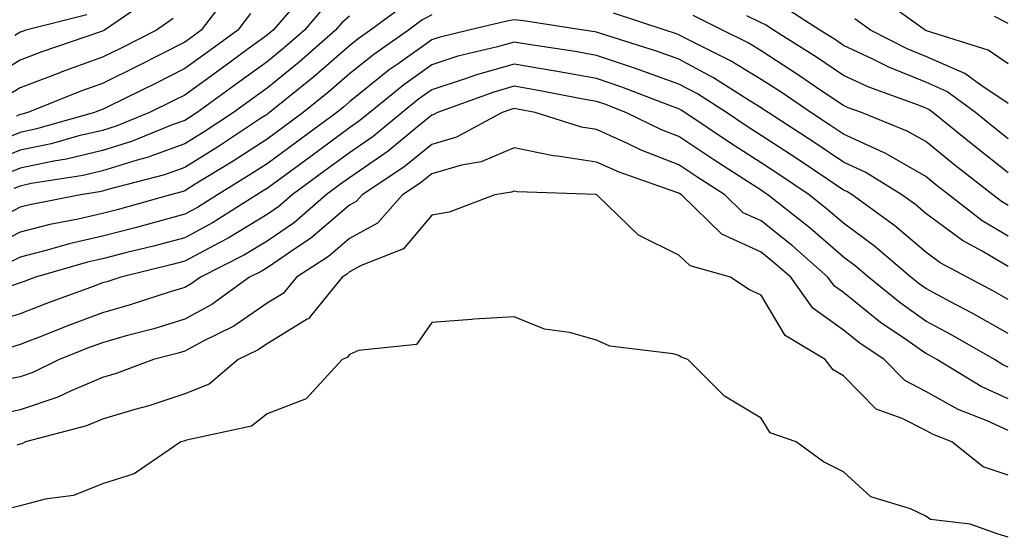
# Model space of a CAD drawing. Units: inches. Extents: x 979043 to 981683, y 7255658 to 7258298.
# Drawn here: x 979498 to 979618, y 7256220 to 7256283 of the extents above; entities that cross this region are included whole.
import ezdxf

# ---------------------------------------------------------------- set-up
doc = ezdxf.new("R2010")
doc.units = ezdxf.units.IN
doc.header["$MEASUREMENT"] = 0
doc.layers.add('Contour_97907255', color=7, linetype='Continuous', true_color=0xb04079)

msp = doc.modelspace()

# ---------------------------------------------------------------- linework, layer by layer
at = {"layer": 'Contour_97907255'}
for points in [[(979533.07, 7256286.9, 3126), (979528.79, 7256281.92, 3126), (979528.39, 7256281.58, 3126), (979528.05, 7256281.3, 3126), (979525.77, 7256279.64, 3126), (979522.62, 7256277.35, 3126), (979518.05, 7256274.04, 3126), (979516.64, 7256273.33, 3126), (979513.77, 7256271.92, 3126), (979509.71, 7256270.26, 3126), (979508.05, 7256269.75, 3126), (979505.21, 7256269.08, 3126), (979501.85, 7256268.12, 3126), (979498.05, 7256267.33, 3126), (979494.2, 7256265.77, 3126)], [(979514.07, 7256285.9, 3122), (979508.32, 7256281.92, 3122), (979508.14, 7256281.83, 3122), (979508.05, 7256281.78, 3122), (979507.84, 7256281.71, 3122), (979500.68, 7256279.29, 3122), (979498.05, 7256278.29, 3122), (979494.11, 7256275.86, 3122)], [(979523.5, 7256286.47, 3124), (979520.06, 7256281.92, 3124), (979518.9, 7256281.07, 3124), (979518.05, 7256280.46, 3124), (979515.11, 7256278.98, 3124), (979512.38, 7256277.59, 3124), (979508.05, 7256275.46, 3124), (979505.45, 7256274.52, 3124), (979499.01, 7256271.92, 3124), (979498.26, 7256271.71, 3124), (979498.05, 7256271.67, 3124), (979497.62, 7256271.49, 3124)], [(979618.05, 7256277.84, 3125), (979615.61, 7256279.48, 3125), (979608.12, 7256281.85, 3125), (979608.05, 7256281.88, 3125), (979608.02, 7256281.89, 3125), (979607.97, 7256281.92, 3125), (979602.2, 7256286.07, 3125)], [(979544.91, 7256285.06, 3129), (979540.62, 7256281.92, 3129), (979539.1, 7256280.87, 3129), (979538.05, 7256280.02, 3129), (979533.71, 7256276.26, 3129), (979528.36, 7256271.92, 3129), (979528.19, 7256271.78, 3129), (979528.05, 7256271.69, 3129), (979527.39, 7256271.26, 3129), (979522.16, 7256267.81, 3129), (979518.05, 7256265.25, 3129), (979515.6, 7256264.37, 3129), (979508.7, 7256262.57, 3129), (979508.05, 7256262.37, 3129), (979507.69, 7256262.28, 3129), (979505.38, 7256261.92, 3129), (979499.26, 7256260.71, 3129), (979498.05, 7256260.41, 3129), (979494.95, 7256258.82, 3129)], [(979535.11, 7256284.86, 3127), (979532.58, 7256281.92, 3127), (979530.16, 7256279.81, 3127), (979528.05, 7256278.09, 3127), (979524.48, 7256275.49, 3127), (979519.55, 7256271.92, 3127), (979518.65, 7256271.32, 3127), (979518.05, 7256270.95, 3127), (979516.54, 7256270.41, 3127), (979511.59, 7256268.38, 3127), (979508.05, 7256267.29, 3127), (979503.7, 7256266.27, 3127), (979502.14, 7256266.01, 3127), (979498.05, 7256265.16, 3127), (979495.75, 7256264.22, 3127)], [(979618.05, 7256268.74, 3127), (979616.26, 7256270.13, 3127), (979614.08, 7256271.92, 3127), (979610.61, 7256274.48, 3127), (979608.05, 7256275.59, 3127), (979603.54, 7256277.41, 3127), (979601.54, 7256278.43, 3127), (979598.05, 7256280.06, 3127), (979596.95, 7256280.82, 3127), (979595.19, 7256281.92, 3127), (979590.84, 7256284.71, 3127)], [(979526.02, 7256283.95, 3125), (979524.49, 7256281.92, 3125), (979520.76, 7256279.21, 3125), (979518.05, 7256277.25, 3125), (979514.51, 7256275.46, 3125), (979508.78, 7256272.65, 3125), (979508.05, 7256272.29, 3125), (979507.78, 7256272.19, 3125), (979507.1, 7256271.92, 3125), (979500.05, 7256269.92, 3125), (979498.05, 7256269.5, 3125), (979493.98, 7256267.85, 3125)], [(979548.05, 7256283.78, 3130), (979546.85, 7256283.12, 3130), (979545.22, 7256281.92, 3130), (979541, 7256278.97, 3130), (979538.05, 7256276.61, 3130), (979535.54, 7256274.43, 3130), (979532.44, 7256271.92, 3130), (979529.92, 7256270.05, 3130), (979528.05, 7256268.69, 3130), (979523.95, 7256266.02, 3130), (979519.33, 7256263.2, 3130), (979518.05, 7256262.41, 3130), (979517.7, 7256262.27, 3130), (979516.33, 7256261.92, 3130), (979509.85, 7256260.12, 3130), (979508.05, 7256259.66, 3130), (979505.11, 7256258.98, 3130), (979501.66, 7256258.31, 3130), (979498.05, 7256257.39, 3130), (979494.44, 7256255.53, 3130)], [(979516.64, 7256283.33, 3123), (979514.62, 7256281.92, 3123), (979510.26, 7256279.71, 3123), (979508.05, 7256278.62, 3123), (979503.12, 7256276.85, 3123), (979502.88, 7256276.75, 3123), (979498.05, 7256274.9, 3123), (979496.2, 7256273.77, 3123)], [(979618.05, 7256253.23, 3131), (979614.9, 7256255.07, 3131), (979612.49, 7256256.36, 3131), (979608.05, 7256259.66, 3131), (979606.83, 7256260.7, 3131), (979605.15, 7256261.92, 3131), (979600.77, 7256264.64, 3131), (979598.05, 7256265.9, 3131), (979594.45, 7256268.32, 3131), (979588.89, 7256271.92, 3131), (979588.39, 7256272.26, 3131), (979588.05, 7256272.48, 3131), (979586.6, 7256273.37, 3131), (979582.27, 7256276.14, 3131), (979578.05, 7256278.38, 3131), (979575.45, 7256279.32, 3131), (979568.42, 7256281.55, 3131), (979568.05, 7256281.68, 3131), (979567.84, 7256281.71, 3131), (979566.46, 7256281.92, 3131), (979559.19, 7256283.06, 3131), (979558.05, 7256283.18, 3131), (979556.99, 7256282.98, 3131), (979552.57, 7256281.92, 3131), (979548.93, 7256281.04, 3131), (979548.05, 7256280.76, 3131), (979543.96, 7256277.83, 3131), (979542.88, 7256277.09, 3131), (979538.05, 7256273.2, 3131), (979537.37, 7256272.6, 3131), (979536.53, 7256271.92, 3131), (979531.64, 7256268.33, 3131), (979528.05, 7256265.69, 3131), (979525.76, 7256264.21, 3131), (979522.02, 7256261.92, 3131), (979519.59, 7256260.38, 3131), (979518.05, 7256259.56, 3131), (979514.83, 7256258.7, 3131), (979512.04, 7256257.93, 3131), (979508.05, 7256256.9, 3131), (979504.01, 7256255.96, 3131), (979501.33, 7256255.2, 3131), (979498.05, 7256254.37, 3131), (979496.43, 7256253.54, 3131)], [(979538.05, 7256283.61, 3128), (979537.15, 7256282.82, 3128), (979536.37, 7256281.92, 3128), (979531.93, 7256278.04, 3128), (979528.05, 7256274.88, 3128), (979526.33, 7256273.64, 3128), (979523.97, 7256271.92, 3128), (979520.4, 7256269.57, 3128), (979518.05, 7256268.1, 3128), (979513.51, 7256266.46, 3128), (979512.27, 7256266.14, 3128), (979508.05, 7256264.83, 3128), (979505.7, 7256264.27, 3128), (979499.41, 7256263.28, 3128), (979498.05, 7256262.99, 3128), (979497.28, 7256262.69, 3128)], [(979506.18, 7256283.79, 3121), (979498.76, 7256281.92, 3121), (979498.24, 7256281.73, 3121), (979498.05, 7256281.67, 3121), (979497.4, 7256281.27, 3121)], [(979618.05, 7256256.92, 3130), (979614.9, 7256258.77, 3130), (979610.83, 7256261.92, 3130), (979609.27, 7256263.14, 3130), (979608.05, 7256264.14, 3130), (979603.11, 7256266.98, 3130), (979602.9, 7256267.07, 3130), (979598.05, 7256269.3, 3130), (979596.48, 7256270.35, 3130), (979594.07, 7256271.92, 3130), (979590.5, 7256274.37, 3130), (979588.05, 7256275.94, 3130), (979584.34, 7256278.21, 3130), (979579.21, 7256280.76, 3130), (979578.05, 7256281.37, 3130), (979577.65, 7256281.52, 3130), (979576.39, 7256281.92, 3130), (979570.13, 7256284, 3130)], [(979618.05, 7256260.62, 3129), (979617.23, 7256261.1, 3129), (979616.17, 7256261.92, 3129), (979611.62, 7256265.49, 3129), (979608.05, 7256268.38, 3129), (979605.8, 7256269.67, 3129), (979600.23, 7256271.92, 3129), (979598.63, 7256272.5, 3129), (979598.05, 7256272.76, 3129), (979595.44, 7256274.53, 3129), (979592.6, 7256276.47, 3129), (979588.05, 7256279.4, 3129), (979586.49, 7256280.36, 3129), (979583.34, 7256281.92, 3129), (979579.81, 7256283.68, 3129)], [(979618.05, 7256264.61, 3128), (979613.96, 7256267.83, 3128), (979608.92, 7256271.92, 3128), (979608.42, 7256272.29, 3128), (979608.05, 7256272.45, 3128), (979607.16, 7256272.81, 3128), (979601.11, 7256274.98, 3128), (979598.05, 7256276.41, 3128), (979594.77, 7256278.64, 3128), (979589.57, 7256281.92, 3128), (979588.65, 7256282.52, 3128), (979588.05, 7256282.82, 3128), (979586.33, 7256283.64, 3128)], [(979618.05, 7256273.02, 3126), (979614.73, 7256275.24, 3126), (979612.8, 7256276.67, 3126), (979608.05, 7256278.74, 3126), (979605.78, 7256279.65, 3126), (979601.32, 7256281.92, 3126), (979599.42, 7256283.29, 3126)], [(979618.05, 7256282.74, 3124), (979616.4, 7256283.57, 3124)], [(979618.05, 7256249.23, 3132), (979616.33, 7256250.2, 3132), (979613.06, 7256251.92, 3132), (979609.8, 7256253.67, 3132), (979608.05, 7256254.97, 3132), (979604.28, 7256258.15, 3132), (979599.09, 7256261.92, 3132), (979598.45, 7256262.32, 3132), (979598.05, 7256262.51, 3132), (979596.28, 7256263.69, 3132), (979592.42, 7256266.29, 3132), (979588.05, 7256269.13, 3132), (979586.35, 7256270.22, 3132), (979583.83, 7256271.92, 3132), (979580.31, 7256274.18, 3132), (979578.05, 7256275.37, 3132), (979573.25, 7256277.12, 3132), (979572.68, 7256277.29, 3132), (979568.05, 7256278.86, 3132), (979565.45, 7256279.32, 3132), (979559.78, 7256280.19, 3132), (979558.05, 7256280.48, 3132), (979556.04, 7256279.91, 3132), (979551.22, 7256278.75, 3132), (979548.05, 7256277.72, 3132), (979544.67, 7256275.3, 3132), (979540.52, 7256271.92, 3132), (979539.16, 7256270.81, 3132), (979538.05, 7256270.04, 3132), (979533.38, 7256266.59, 3132), (979530.94, 7256264.81, 3132), (979528.05, 7256262.7, 3132), (979527.58, 7256262.39, 3132), (979526.81, 7256261.92, 3132), (979521.44, 7256258.53, 3132), (979518.05, 7256256.71, 3132), (979514.27, 7256255.7, 3132), (979511.04, 7256254.91, 3132), (979508.05, 7256254.15, 3132), (979506.24, 7256253.73, 3132), (979499.94, 7256251.92, 3132), (979498.56, 7256251.41, 3132), (979498.05, 7256251.22, 3132), (979497.02, 7256250.89, 3132)], [(979618.05, 7256245.08, 3133), (979613.68, 7256247.55, 3133), (979611.03, 7256248.94, 3133), (979608.05, 7256250.54, 3133), (979607.24, 7256251.11, 3133), (979606.24, 7256251.92, 3133), (979601.82, 7256255.69, 3133), (979598.05, 7256258.49, 3133), (979596.21, 7256260.08, 3133), (979593.9, 7256261.92, 3133), (979590.39, 7256264.26, 3133), (979588.05, 7256265.8, 3133), (979584.33, 7256268.2, 3133), (979578.79, 7256271.92, 3133), (979578.34, 7256272.21, 3133), (979578.05, 7256272.37, 3133), (979577.35, 7256272.62, 3133), (979571.14, 7256275.01, 3133), (979568.05, 7256276.06, 3133), (979563.07, 7256276.94, 3133), (979563.02, 7256276.95, 3133), (979558.05, 7256277.79, 3133), (979553.48, 7256276.49, 3133), (979552.12, 7256275.99, 3133), (979548.05, 7256274.68, 3133), (979546.44, 7256273.53, 3133), (979544.47, 7256271.92, 3133), (979540.95, 7256269.02, 3133), (979538.05, 7256267.02, 3133), (979535.11, 7256264.86, 3133), (979531.1, 7256261.92, 3133), (979529.48, 7256260.49, 3133), (979528.05, 7256259.53, 3133), (979523.32, 7256256.65, 3133), (979522.23, 7256256.1, 3133), (979518.05, 7256253.86, 3133), (979516.52, 7256253.45, 3133), (979510.28, 7256251.92, 3133), (979508.6, 7256251.37, 3133), (979508.05, 7256251.22, 3133), (979506.92, 7256250.79, 3133), (979501.25, 7256248.72, 3133), (979498.05, 7256247.48, 3133), (979493.81, 7256246.16, 3133)], [(979618.05, 7256241, 3134), (979617.42, 7256241.29, 3134), (979616.38, 7256241.92, 3134), (979611.1, 7256244.97, 3134), (979608.05, 7256246.6, 3134), (979604.92, 7256248.79, 3134), (979601.08, 7256251.92, 3134), (979599.45, 7256253.32, 3134), (979598.05, 7256254.35, 3134), (979594.01, 7256257.88, 3134), (979588.87, 7256261.92, 3134), (979588.38, 7256262.25, 3134), (979588.05, 7256262.47, 3134), (979586.51, 7256263.46, 3134), (979582.3, 7256266.17, 3134), (979578.05, 7256269, 3134), (979575.94, 7256269.81, 3134), (979571.62, 7256271.92, 3134), (979569.05, 7256272.92, 3134), (979568.05, 7256273.25, 3134), (979566.44, 7256273.53, 3134), (979560.76, 7256274.63, 3134), (979558.05, 7256275.1, 3134), (979555.58, 7256274.39, 3134), (979548.75, 7256271.92, 3134), (979548.29, 7256271.68, 3134), (979548.05, 7256271.6, 3134), (979546.35, 7256270.22, 3134), (979542.74, 7256267.23, 3134), (979538.05, 7256264, 3134), (979536.85, 7256263.12, 3134), (979535.22, 7256261.92, 3134), (979531.39, 7256258.58, 3134), (979528.05, 7256256.3, 3134), (979525.33, 7256254.64, 3134), (979519.95, 7256251.92, 3134), (979518.85, 7256251.12, 3134), (979518.05, 7256250.69, 3134), (979516.27, 7256250.14, 3134), (979511.42, 7256248.55, 3134), (979508.05, 7256247.59, 3134), (979503.93, 7256246.04, 3134), (979501.01, 7256244.88, 3134), (979498.05, 7256243.73, 3134), (979496.66, 7256243.31, 3134)], [(979618.05, 7256237.16, 3135), (979614.77, 7256238.64, 3135), (979609.37, 7256241.92, 3135), (979608.53, 7256242.4, 3135), (979608.05, 7256242.66, 3135), (979605.61, 7256244.36, 3135), (979602.55, 7256246.42, 3135), (979598.05, 7256250.05, 3135), (979596.96, 7256250.83, 3135), (979596.17, 7256251.92, 3135), (979591.85, 7256255.72, 3135), (979588.05, 7256258.75, 3135), (979585.88, 7256259.75, 3135), (979583.65, 7256261.92, 3135), (979580.24, 7256264.11, 3135), (979578.05, 7256265.56, 3135), (979573.47, 7256267.34, 3135), (979571.82, 7256268.15, 3135), (979568.05, 7256269.84, 3135), (979566.25, 7256270.12, 3135), (979560.62, 7256271.92, 3135), (979558.47, 7256272.34, 3135), (979558.05, 7256272.41, 3135), (979557.67, 7256272.3, 3135), (979556.61, 7256271.92, 3135), (979551.05, 7256268.92, 3135), (979548.05, 7256268.04, 3135), (979544.67, 7256265.3, 3135), (979539.58, 7256261.92, 3135), (979538.86, 7256261.11, 3135), (979538.05, 7256260.66, 3135), (979533.34, 7256256.63, 3135), (979531.67, 7256255.54, 3135), (979528.05, 7256253.06, 3135), (979527.34, 7256252.63, 3135), (979525.93, 7256251.92, 3135), (979521.36, 7256248.61, 3135), (979518.05, 7256246.81, 3135), (979514.3, 7256245.67, 3135), (979510.92, 7256244.79, 3135), (979508.05, 7256243.97, 3135), (979506.56, 7256243.41, 3135), (979502.82, 7256241.92, 3135), (979499.61, 7256240.36, 3135), (979498.05, 7256239.83, 3135), (979495.44, 7256239.31, 3135)], [(979618.05, 7256233.32, 3136), (979615.49, 7256234.48, 3136), (979611.99, 7256235.86, 3136), (979608.05, 7256238.06, 3136), (979605.5, 7256239.37, 3136), (979602.98, 7256241.92, 3136), (979600.04, 7256243.91, 3136), (979598.05, 7256245.5, 3136), (979594.31, 7256248.18, 3136), (979591.65, 7256251.92, 3136), (979589.73, 7256253.6, 3136), (979588.05, 7256254.95, 3136), (979583.28, 7256257.15, 3136), (979578.37, 7256261.92, 3136), (979578.18, 7256262.05, 3136), (979578.05, 7256262.13, 3136), (979577.71, 7256262.26, 3136), (979570.79, 7256264.66, 3136), (979568.05, 7256265.89, 3136), (979563.34, 7256266.63, 3136), (979562.78, 7256266.65, 3136), (979558.05, 7256267.62, 3136), (979554.06, 7256265.91, 3136), (979551.67, 7256265.54, 3136), (979548.05, 7256264.49, 3136), (979546.63, 7256263.34, 3136), (979544.5, 7256261.92, 3136), (979541.47, 7256258.5, 3136), (979538.05, 7256256.61, 3136), (979535.52, 7256254.45, 3136), (979531.62, 7256251.92, 3136), (979530.02, 7256249.95, 3136), (979528.05, 7256248.76, 3136), (979524, 7256245.97, 3136), (979520.3, 7256244.17, 3136), (979518.05, 7256242.95, 3136), (979517.26, 7256242.71, 3136), (979514.25, 7256241.92, 3136), (979509.74, 7256240.23, 3136), (979508.05, 7256239.73, 3136), (979504.26, 7256238.13, 3136), (979502.63, 7256237.34, 3136), (979498.05, 7256235.8, 3136), (979494.83, 7256235.14, 3136)], [(979618.05, 7256227.87, 3137), (979615.03, 7256228.9, 3137), (979611.2, 7256231.92, 3137), (979608.94, 7256232.81, 3137), (979608.05, 7256233.31, 3137), (979605.19, 7256234.78, 3137), (979602.03, 7256235.9, 3137), (979598.05, 7256239.96, 3137), (979596.79, 7256240.66, 3137), (979595.82, 7256241.92, 3137), (979590.96, 7256244.83, 3137), (979588.05, 7256249.74, 3137), (979586.56, 7256250.43, 3137), (979584.32, 7256251.92, 3137), (979579.42, 7256253.29, 3137), (979578.05, 7256254.59, 3137), (979573.15, 7256257.02, 3137), (979568.11, 7256261.92, 3137), (979568.07, 7256261.94, 3137), (979568.05, 7256261.94, 3137), (979568.02, 7256261.95, 3137), (979558.42, 7256262.29, 3137), (979558.05, 7256262.37, 3137), (979557.74, 7256262.23, 3137), (979555.7, 7256261.92, 3137), (979550.16, 7256259.81, 3137), (979548.05, 7256259.47, 3137), (979544.62, 7256255.35, 3137), (979539.49, 7256253.36, 3137), (979538.05, 7256252.56, 3137), (979537.71, 7256252.26, 3137), (979537.17, 7256251.92, 3137), (979533.31, 7256247.18, 3137), (979533.09, 7256246.88, 3137), (979532.94, 7256246.81, 3137), (979528.05, 7256243.85, 3137), (979526.9, 7256243.07, 3137), (979524.55, 7256241.92, 3137), (979521.03, 7256238.94, 3137), (979518.05, 7256237.74, 3137), (979513.68, 7256236.29, 3137), (979511.98, 7256235.85, 3137), (979508.05, 7256234.68, 3137), (979506.11, 7256233.86, 3137), (979498.72, 7256231.92, 3137), (979498.28, 7256231.69, 3137), (979498.05, 7256231.63, 3137), (979497.66, 7256231.53, 3137)], [(979618.05, 7256220.34, 3138), (979616.85, 7256220.72, 3138), (979613.44, 7256221.92, 3138), (979608.63, 7256222.5, 3138), (979608.05, 7256222.9, 3138), (979606.19, 7256223.78, 3138), (979601.38, 7256225.25, 3138), (979598.05, 7256228.3, 3138), (979595.64, 7256229.51, 3138), (979592.31, 7256231.92, 3138), (979589.16, 7256233.03, 3138), (979588.05, 7256234.8, 3138), (979583.59, 7256237.46, 3138), (979579.16, 7256241.92, 3138), (979578.35, 7256242.22, 3138), (979578.05, 7256242.41, 3138), (979577.37, 7256242.6, 3138), (979569.69, 7256243.56, 3138), (979568.05, 7256244.29, 3138), (979564.77, 7256245.2, 3138), (979561.76, 7256245.63, 3138), (979558.05, 7256247.12, 3138), (979553.16, 7256246.81, 3138), (979552.91, 7256246.78, 3138), (979548.05, 7256246.42, 3138), (979546.21, 7256243.76, 3138), (979539.14, 7256243.01, 3138), (979538.05, 7256242.55, 3138), (979537.79, 7256242.18, 3138), (979537.19, 7256241.92, 3138), (979532.8, 7256237.17, 3138), (979528.05, 7256235.32, 3138), (979526.14, 7256233.83, 3138), (979518.26, 7256232.13, 3138), (979518.05, 7256232.05, 3138), (979517.95, 7256232.02, 3138), (979517.58, 7256231.92, 3138), (979511.93, 7256228.04, 3138), (979508.05, 7256226.83, 3138), (979504.56, 7256225.41, 3138), (979501.11, 7256224.98, 3138), (979498.05, 7256224.15, 3138), (979496.26, 7256223.71, 3138)]]:
    msp.add_polyline3d(points, dxfattribs=at)

doc.saveas('drawing.dxf')
